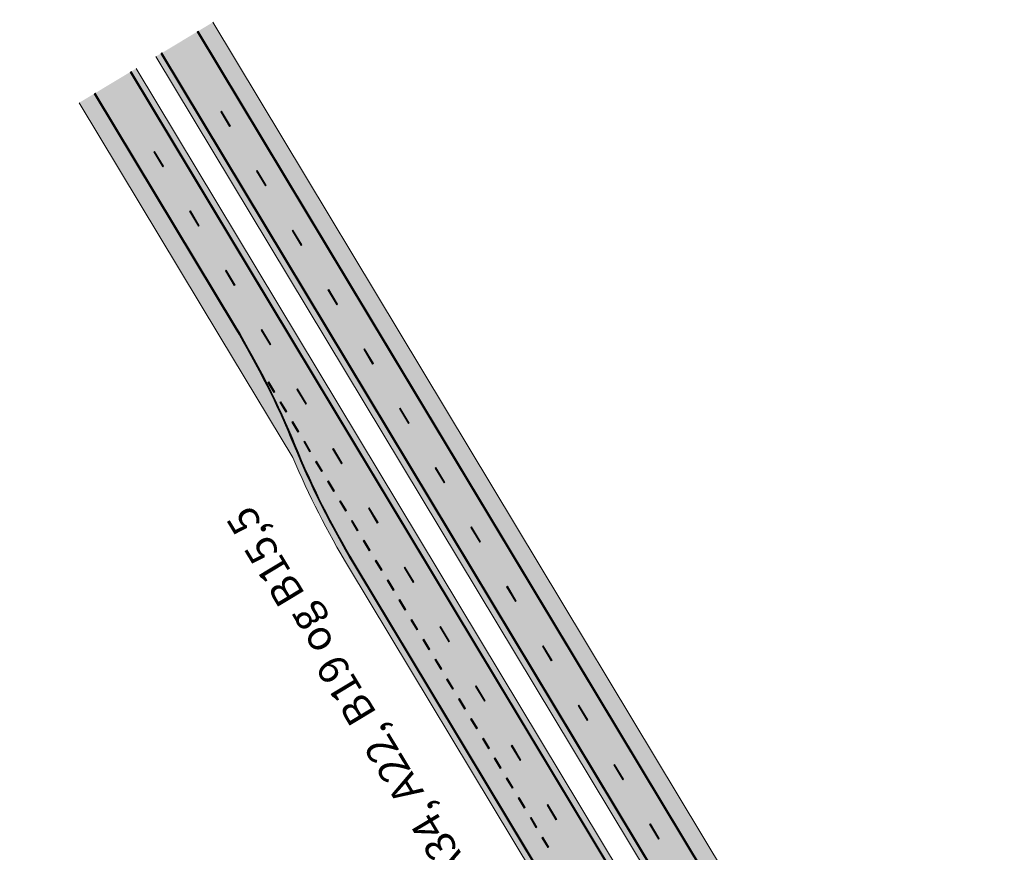
# Model space of a CAD drawing. Units: metres. Extents: x 35431 to 35828, y 81635 to 82270.
# Drawn here: x 35526 to 35567, y 81928 to 81962 of the extents above; entities that cross this region are included whole.
import ezdxf
from ezdxf.enums import TextEntityAlignment as Align

# ---------------------------------------------------------------- set-up
doc = ezdxf.new("R2010")
doc.units = ezdxf.units.M
doc.header["$MEASUREMENT"] = 0
for name, color, linetype, lineweight in [('HRINGVEGUR', 7, 'Continuous', 0), ('Kantlína', 7, 'Continuous', 0), ('Malarsvæði fylling', 7, 'Continuous', 0), ('Malbik fylling', 7, 'Continuous', 0), ('MIDLINA-VEGAR', 7, 'Continuous', 0), ('RAMMI', 7, 'Continuous', 0), ('TEXTI', 7, 'Continuous', 0), ('Vegöxl', 7, 'Continuous', 0)]:
    doc.layers.add(name, color=color, linetype=linetype, lineweight=lineweight)
doc.styles.add('Style-arial', font='arial.ttf')

msp = doc.modelspace()

# ---------------------------------------------------------------- hatches: boundary and pattern name
at = {"layer": 'Kantlína', "linetype": 'Continuous', "lineweight": 13, "extrusion": (0, 0, -1)}
for points in [[(-35622.80391301226, 81812.84338281097), (-35533.21642205968, 81961.71187224015), (-35533.23698563765, 81961.72424718505), (-35622.82447659022, 81812.85575775588)], [(-35621.32333216541, 81811.9523921511), (-35531.73584121285, 81960.82088158026), (-35531.7564047908, 81960.83325652518), (-35621.34389574338, 81811.96476709601)], [(-35620.02782416694, 81811.17277492073), (-35530.44033321436, 81960.0412643499), (-35530.46089679232, 81960.0536392948), (-35620.04838774489, 81811.18514986563)]]:
    msp.add_hatch(color=254, dxfattribs=at).paths.add_polyline_path(points)
at = {"layer": 'Kantlína', "linetype": 'Continuous', "lineweight": 13}
h = msp.add_hatch(color=254, dxfattribs=at)
edge = h.paths.add_edge_path()
edge.add_line((35528.98032176584, 81959.16263896308), (35534.82486809732, 81949.4506939749))
edge.add_arc((35503.93837399781, 81930.86352672866), 36.04799999997679, 22.27848023551678, 31.0390864984945, ccw=False)
edge.add_arc((35570.56373047865, 81958.15934827334), 35.95200000001278, 202.2784802354657, 211.0390864983067)
edge.add_line((35539.7594906909, 81939.62168080681), (35557.11372357892, 81910.78396688301))
edge.add_arc((35537.53719735868, 81899.00301933417), 22.84800000001109, 18.019487420725284, 31.039086498346194, ccw=False)
edge.add_arc((35581.92760677506, 81913.44303151724), 23.83200000000114, 198.0194874207125, 211.0390864983084)
edge.add_line((35561.50797385836, 81901.15471122734), (35564.8181948981, 81895.65408161239))
edge.add_arc((35559.63617325196, 81892.5355954966), 6.047999999618933, 6.544438026683224, 31.039086499513303, ccw=False)
edge.add_arc((35571.55797834269, 81893.90328090359), 5.952000000120282, 186.5444380266366, 211.0390864975016)
edge.add_line((35566.45821100786, 81890.83429456734), (35578.03128516503, 81871.6031937796))
edge.add_arc((35572.8492635185, 81868.48470766375), 6.047999999998797, 12.844214159503224, 31.0390864982744, ccw=False)
edge.add_arc((35584.5490007046, 81871.15231891288), 5.952000000010484, 192.8442141596198, 211.0390864983304)
edge.add_line((35579.44923336989, 81868.08333257661), (35583.70466816808, 81861.01203117578))
edge.add_line((35583.70466816808, 81861.0120311758), (35584.12813653113, 81860.30834927938))
edge.add_arc((35589.22790386583, 81863.37733561563), 5.95200000001377, 211.0390864982756, 236.8810192613938)
edge.add_arc((35573.49217577872, 81839.25624812835), 22.84799999999825, 31.039086498344773, 56.88101926149102, ccw=False)
edge.add_line((35593.06870199895, 81851.03719567719), (35610.68695944583, 81821.76074932732))
edge.add_arc((35641.49119923347, 81840.2984167938), 35.95199999989008, 211.0390864983069, 219.7996927612274)
edge.add_arc((35586.17453839719, 81794.21081505637), 36.04800000000495, 31.03908649820829, 39.79969276125058, ccw=False)
edge.add_line((35617.06103249681, 81812.79798230247), (35618.56780689804, 81810.29415920575))
edge.add_line((35618.56780689804, 81810.29415920575), (35618.54724332008, 81810.28178426085))
edge.add_line((35618.54724332008, 81810.28178426085), (35617.04046891884, 81812.78560735757))
edge.add_arc((35586.17453839721, 81794.21081505636), 36.02399999999034, 31.03908649823242, 39.79969276127147)
edge.add_arc((35641.49119923348, 81840.2984167938), 35.97599999989599, 211.0390864982913, 219.7996927612111, ccw=False)
edge.add_line((35610.66639586787, 81821.74837438241), (35593.04813842099, 81851.02482073227))
edge.add_arc((35573.49217577872, 81839.25624812835), 22.82399999999971, 31.03908649833853, 56.88101926148882)
edge.add_arc((35589.22790386582, 81863.37733561563), 5.976000000009606, 211.0390864983169, 236.8810192614306, ccw=False)
edge.add_line((35584.10757295317, 81860.29597433447), (35583.68410459012, 81860.99965623088))
edge.add_line((35583.68410459012, 81860.99965623088), (35579.42866979193, 81868.07095763172))
edge.add_arc((35584.54900070458, 81871.15231891288), 5.975999999998501, 192.8442141595844, 211.0390864983027, ccw=False)
edge.add_arc((35572.84926351849, 81868.48470766375), 6.024000000004889, 12.84421415944802, 31.03908649822484)
edge.add_line((35578.01072158707, 81871.59081883471), (35566.4376474299, 81890.82191962247))
edge.add_arc((35571.55797834256, 81893.90328090361), 5.976000000005677, 186.5444380270566, 211.0390864982222, ccw=False)
edge.add_arc((35559.63617325187, 81892.53559549665), 6.023999999689313, 6.544438026180174, 31.03893821962435)
edge.add_line((35564.79763935862, 81895.64169330984), (35561.4874102804, 81901.14233628243))
edge.add_arc((35581.92760677506, 81913.44303151722), 23.8559999999949, 198.0194874206963, 211.0390864982929, ccw=False)
edge.add_arc((35537.53719735869, 81899.00301933417), 22.8240000000031, 18.01948742074477, 31.03908649836332)
edge.add_line((35557.09316000096, 81910.7715919381), (35539.73892711294, 81939.6093058619))
edge.add_arc((35570.56373047865, 81958.15934827336), 35.97600000001798, 202.2784802354829, 211.0390864983235, ccw=False)
edge.add_arc((35503.93837399781, 81930.86352672866), 36.02399999997618, 22.27848023550881, 31.03908649848585)
edge.add_line((35534.80430451936, 81949.43831902998), (35528.95975818788, 81959.15026401817))
edge.add_line((35528.95975818788, 81959.15026401817), (35528.98032176584, 81959.16263896308))
at = {"layer": 'Malarsvæði fylling', "linetype": 'Continuous', "lineweight": 13, "extrusion": (-8.342490218289731e-15, -5.512925052932592e-15, -1)}
h = msp.add_hatch(color=254, dxfattribs=at)
edge = h.paths.add_edge_path()
edge.add_line((-35593.02757484302, 81851.01244578738), (-35610.6458322899, 81821.73599943751))
edge.add_arc((-35641.49119923349, 81840.29841679384), 35.99999999992814, 320.20030723874606, 328.960913501659, ccw=False)
edge.add_arc((-35586.17453839716, 81794.21081505634), 36.0000000000359, 140.200307238766, 148.9609135017621)
edge.add_line((-35617.01990534087, 81812.77323241267), (-35616.40299800199, 81812.40198406554))
edge.add_line((-35616.40299800199, 81812.40198406554), (-35613.37595910837, 81817.43204688732))
edge.add_arc((-35641.49119923354, 81840.2984167939), 36.24000000000544, 320.8782414503881, 328.9609135016209)
edge.add_line((-35610.44019651027, 81821.61224998847), (-35592.8219390634, 81850.88869633833))
edge.add_arc((-35573.49217577869, 81839.25624812834), 22.56000000002756, 124.1733383552168, 148.9609135016602, ccw=False)
edge.add_arc((-35573.49217573326, 81839.25624806031), 22.56000008182669, 123.1189807407493, 124.1733383536158, ccw=False)
edge.add_arc((-35589.22790386571, 81863.37733561554), 6.239999999865063, 303.1189807382536, 328.9609135017898)
edge.add_line((-35583.88137359559, 81860.15984994051), (-35579.20247043435, 81867.93483323777))
edge.add_arc((-35584.54900070457, 81871.15231891286), 6.239999999985915, 328.9609135017473, 347.1557858404801)
edge.add_arc((-35572.84926351849, 81868.48470766374), 5.760000000012982, 148.960913501659, 167.1557858404429, ccw=False)
edge.add_line((-35577.78452222948, 81871.45469444076), (-35569.33331423069, 81885.49815692926))
edge.add_line((-35569.33331423069, 81885.49815692926), (-35568.18046593035, 81885.78475908628))
edge.add_line((-35568.18046593035, 81885.78475908628), (-35565.86547177309, 81889.6316095738))
edge.add_line((-35565.8654717731, 81889.6316095738), (-35566.58150901026, 81890.06251325093))
edge.add_line((-35566.58150901026, 81890.06251325093), (-35566.2114480723, 81890.6857952285))
edge.add_arc((-35571.55797834258, 81893.90328090356), 6.240000000014012, 328.9609135021271, 353.4555619733763)
edge.add_arc((-35559.63617325163, 81892.53559549655), 5.759999999948588, 148.9609135030582, 173.4555619731358, ccw=False)
edge.add_line((-35564.57143196264, 81895.50558227341), (-35561.26116339822, 81901.00629086093))
edge.add_arc((-35581.92760677513, 81913.44303151726), 24.12000000007163, 328.9611324456817, 341.9805125792738)
edge.add_arc((-35537.53719735902, 81899.0030193343), 22.55999999964028, 148.9609135017007, 161.9805125793017, ccw=False)
edge.add_line((-35556.86696064341, 81910.63546754408), (-35539.51272775535, 81939.47318146797))
edge.add_arc((-35570.56373047859, 81958.1593482734), 36.23999999998841, 328.9609135015853, 337.0435855528403)
edge.add_line((-35537.1938724961, 81944.02463291625), (-35534.16683360253, 81949.05469573793))
edge.add_line((-35534.16683360253, 81949.05469573794), (-35534.7837409414, 81949.42594408507))
edge.add_arc((-35503.93837399776, 81930.86352672866), 36.00000000001716, 148.9609135015691, 157.7215197645142)
edge.add_arc((-35570.56373047863, 81958.15934827336), 35.99999999999465, 328.9609135016772, 337.7215197645056, ccw=False)
edge.add_line((-35539.71836353497, 81939.596930917), (-35557.072596423, 81910.7592169932))
edge.add_arc((-35537.5371973587, 81899.00301933418), 22.79999999998714, 148.9609135016572, 161.9805125792664)
edge.add_arc((-35581.92760677503, 81913.44303151725), 23.87999999997541, 328.96091350158684, 341.98051257922066, ccw=False)
edge.add_line((-35561.46684670245, 81901.12996133752), (-35564.77707488385, 81895.62931985516))
edge.add_arc((-35559.63617325165, 81892.53559549653), 5.999999999924776, 148.9610457648147, 173.4555619730988)
edge.add_arc((-35571.5579783424, 81893.90328090353), 5.999999999837851, 328.96091350165136, 353.4555619735064, ccw=False)
edge.add_line((-35566.41708385193, 81890.80954467756), (-35567.5952042001, 81888.85184952687))
edge.add_line((-35567.5952042001, 81888.85184952687), (-35566.77266108162, 81888.35685173071))
edge.add_line((-35566.77266108162, 81888.3568517307), (-35568.25765447011, 81885.8892223752))
edge.add_line((-35568.25765447011, 81885.88922237522), (-35569.38224598508, 81885.60964495476))
edge.add_arc((-35569.26644122582, 81885.14382389718), 0.4799999999574445, 103.9609134997817, 148.9602708849768)
edge.add_line((-35569.67771000911, 81885.39132740795), (-35577.99015800911, 81871.57844388981))
edge.add_arc((-35572.8492635185, 81868.48470766375), 5.999999999989216, 148.9609135017048, 167.1557858404906)
edge.add_arc((-35584.54900070458, 81871.15231891288), 5.999999999994686, 328.96091350169337, 347.1557858404005, ccw=False)
edge.add_line((-35579.40810621397, 81868.05858268682), (-35584.08700937521, 81860.28359938957))
edge.add_arc((-35589.22790386572, 81863.37733561554), 5.999999999882879, 303.11898073818816, 328.96091350187214, ccw=False)
edge.add_arc((-35573.49217578455, 81839.25624813746), 22.79999998917913, 123.118980738734, 124.1871915736252)
edge.add_arc((-35573.49217577868, 81839.25624812832), 22.80000000004618, 124.1871915729208, 148.9609135016235)
at = {"layer": 'Malbik fylling', "linetype": 'Continuous', "lineweight": 13, "extrusion": (-7.687736450850872e-15, -5.17153972559185e-15, -1)}
h = msp.add_hatch(color=9, dxfattribs=at)
edge = h.paths.add_edge_path()
edge.add_line((-35610.6458322899, 81821.73599943751), (-35593.02757484302, 81851.01244578739))
edge.add_arc((-35573.49217577875, 81839.2562481284), 22.7999999999371, 124.12361957589621, 148.9609135017044, ccw=False)
edge.add_arc((-35573.49217583736, 81839.25624821674), 22.79999989393576, 123.1189807364432, 124.12361957851061, ccw=False)
edge.add_arc((-35589.16935120337, 81863.32087080725), 5.920744558167781, 302.9429646561816, 329.1369295835424)
edge.add_line((-35584.08700937519, 81860.28359938957), (-35579.40810621397, 81868.05858268682))
edge.add_arc((-35584.54900070457, 81871.15231891285), 5.999999999979629, 328.9609135017276, 347.1557858404721)
edge.add_arc((-35572.8492635185, 81868.48470766374), 5.999999999990504, 148.960913501639, 167.1557858404256, ccw=False)
edge.add_line((-35577.9901580091, 81871.5784438898), (-35569.67771000911, 81885.39132740795))
edge.add_arc((-35569.26644122582, 81885.14382389718), 0.4799999999612825, 103.96091350028797, 148.9602708847271, ccw=False)
edge.add_line((-35569.38224598508, 81885.60964495476), (-35568.2576544701, 81885.88922237522))
edge.add_line((-35568.2576544701, 81885.8892223752), (-35566.77266108161, 81888.3568517307))
edge.add_line((-35566.77266108161, 81888.3568517307), (-35567.59520420012, 81888.85184952687))
edge.add_line((-35567.59520420012, 81888.85184952688), (-35566.41708385193, 81890.80954467756))
edge.add_arc((-35571.5579783424, 81893.90328090353), 5.999999999837688, 328.9609135016514, 353.4555619735064)
edge.add_arc((-35559.6361732516, 81892.53559549653), 5.999999999975528, 148.9609135030258, 173.4555619730194, ccw=False)
edge.add_line((-35564.77706774227, 81895.62933172245), (-35561.46684670244, 81901.12996133752))
edge.add_arc((-35581.92760677504, 81913.44303151722), 23.87999999997935, 328.9609135016609, 341.9805125792948)
edge.add_arc((-35537.53719735902, 81899.0030193343), 22.79999999964462, 148.9609135016921, 161.9805125793004, ccw=False)
edge.add_line((-35557.07259642304, 81910.75921699313), (-35539.71836353498, 81939.596930917))
edge.add_arc((-35570.56373047862, 81958.15934827336), 35.99999999999702, 328.9609135016601, 337.7215197644892)
edge.add_arc((-35503.93837399779, 81930.86352672867), 35.99999999998421, 148.96091350157, 157.7215197645169, ccw=False)
edge.add_line((-35534.7837409414, 81949.42594408506), (-35559.53363074988, 81908.29878816019))
edge.add_arc((-35537.53719735873, 81899.0030193342), 23.879999999952, 157.0909125105443, 161.9805125792728)
edge.add_arc((-35581.92760677505, 81913.44303151724), 22.79999999999304, 328.9609135016662, 341.9805125792899, ccw=False)
edge.add_line((-35562.39220771075, 81901.6868338582), (-35586.52885784414, 81861.57870484341))
edge.add_arc((-35606.06425690847, 81873.33490250245), 22.80000000001586, 315.94131442412004, 328.96091350169036, ccw=False)
edge.add_arc((-35572.5187058472, 81840.8738734985), 23.87999999997664, 135.9413144240935, 140.8309144928101)
edge.add_line((-35591.03252104198, 81855.95674613379), (-35617.01990534087, 81812.77323241268))
edge.add_arc((-35586.17453839722, 81794.21081505636), 35.99999999997721, 140.2003072387172, 148.9609135017125, ccw=False)
edge.add_arc((-35641.49119923357, 81840.29841679387), 36.00000000001668, 320.2003072387766, 328.9609135016725)
at = {"layer": 'MIDLINA-VEGAR', "linetype": 'Continuous', "lineweight": 13}
for points in [[(35534.60201794682, 81957.79195102637), (35534.23076959969, 81958.40885836525), (35534.19992423275, 81958.3902959479), (35534.57117257988, 81957.77338860903)], [(35531.82593492189, 81956.12133346431), (35531.45468657476, 81956.73824080317), (35531.42384120782, 81956.71967838582), (35531.79508955494, 81956.10277104695)], [(35536.08701133532, 81955.32432167088), (35535.71576298821, 81955.94122900975), (35535.68491762126, 81955.9226665924), (35536.05616596838, 81955.30575925353)], [(35533.3109283104, 81953.65370410882), (35532.93967996327, 81954.27061144768), (35532.90883459633, 81954.25204903033), (35533.28008294346, 81953.63514169145)], [(35537.57200472384, 81952.8566923154), (35537.2007563767, 81953.47359965426), (35537.16991100976, 81953.45503723691), (35537.54115935689, 81952.83812989804)], [(35534.7959216989, 81951.18607475332), (35534.42467335178, 81951.8029820922), (35534.39382798484, 81951.78441967483), (35534.76507633196, 81951.16751233596)], [(35539.05699811234, 81950.3890629599), (35538.68574976522, 81951.00597029878), (35538.65490439827, 81950.98740788142), (35539.0261527454, 81950.37050054254)], [(35536.28091508742, 81948.71844539783), (35535.90966674028, 81949.3353527367), (35535.87882137334, 81949.31679031934), (35536.25006972047, 81948.69988298048)], [(35540.54199150085, 81947.92143360441), (35540.17074315373, 81948.53834094328), (35540.13989778679, 81948.51977852592), (35540.5111461339, 81947.90287118705)], [(35536.45026993668, 81946.74974639894), (35536.2027710386, 81947.16101795819), (35536.16164388267, 81947.13626806838), (35536.40914278075, 81946.72499650913)], [(35537.76590847592, 81946.25081604233), (35537.3946601288, 81946.8677233812), (35537.36381476185, 81946.84916096384), (35537.73506310898, 81946.23225362498)], [(35536.94526773284, 81945.92720328044), (35536.69776883476, 81946.3384748397), (35536.65664167884, 81946.31372494988), (35536.90414057692, 81945.90245339063)], [(35542.02698488936, 81945.45380424891), (35541.65573654223, 81946.07071158779), (35541.62489117528, 81946.05214917043), (35541.99613952242, 81945.43524183155)], [(35537.44026552902, 81945.10466016195), (35537.19276663093, 81945.5159317212), (35537.15163947501, 81945.49118183138), (35537.3991383731, 81945.07991027214)], [(35537.93526332518, 81944.28211704345), (35537.68776442711, 81944.6933886027), (35537.64663727118, 81944.66863871289), (35537.89413616926, 81944.25736715364)], [(35539.25090186443, 81943.78318668684), (35538.8796535173, 81944.40009402571), (35538.84880815036, 81944.38153160836), (35539.22005649748, 81943.76462426949)], [(35538.43026112136, 81943.45957392495), (35538.18276222327, 81943.8708454842), (35538.14163506735, 81943.84609559439), (35538.38913396543, 81943.43482403514)], [(35543.51197827786, 81942.98617489342), (35543.14072993074, 81943.6030822323), (35543.1098845638, 81943.58451981493), (35543.48113291092, 81942.96761247606)], [(35538.92525891752, 81942.63703080645), (35538.67776001944, 81943.0483023657), (35538.63663286352, 81943.02355247589), (35538.8841317616, 81942.61228091664)], [(35539.4202567137, 81941.81448768795), (35539.17275781561, 81942.2257592472), (35539.13163065969, 81942.20100935739), (35539.37912955777, 81941.78973779814)], [(35540.73589525294, 81941.31555733134), (35540.36464690581, 81941.93246467022), (35540.33380153887, 81941.91390225287), (35540.705049886, 81941.296994914)], [(35539.91525450986, 81940.99194456945), (35539.66775561179, 81941.4032161287), (35539.62662845586, 81941.3784662389), (35539.87412735394, 81940.96719467964)], [(35544.99697166637, 81940.51854553793), (35544.62572331924, 81941.1354528768), (35544.5948779523, 81941.11689045945), (35544.96612629943, 81940.49998312058)], [(35540.41025230604, 81940.16940145096), (35540.16275340795, 81940.5806730102), (35540.12162625202, 81940.5559231204), (35540.36912515011, 81940.14465156116)], [(35540.9052501022, 81939.34685833246), (35540.65775120412, 81939.7581298917), (35540.61662404819, 81939.7333800019), (35540.86412294627, 81939.32210844265)], [(35542.22088864144, 81938.84792797586), (35541.84964029432, 81939.46483531472), (35541.81879492738, 81939.44627289737), (35542.1900432745, 81938.82936555851)], [(35541.40024789837, 81938.52431521396), (35541.15274900029, 81938.93558677321), (35541.11162184436, 81938.91083688341), (35541.35912074245, 81938.49956532416)], [(35546.48196505488, 81938.05091618243), (35546.11071670776, 81938.6678235213), (35546.07987134081, 81938.64926110396), (35546.45111968794, 81938.03235376508)], [(35541.89524569454, 81937.70177209548), (35541.64774679646, 81938.11304365471), (35541.60661964054, 81938.0882937649), (35541.85411853861, 81937.67702220567)], [(35542.39024349071, 81936.87922897698), (35542.14274459263, 81937.29050053621), (35542.1016174367, 81937.26575064642), (35542.34911633479, 81936.85447908717)], [(35543.70588202995, 81936.38029862037), (35543.33463368283, 81936.99720595923), (35543.30378831588, 81936.97864354188), (35543.67503666301, 81936.361736203)], [(35542.88524128688, 81936.05668585848), (35542.6377423888, 81936.46795741771), (35542.59661523287, 81936.44320752792), (35542.84411413095, 81936.03193596867)], [(35547.96695844339, 81935.58328682695), (35547.59571009626, 81936.20019416581), (35547.56486472932, 81936.18163174846), (35547.93611307644, 81935.56472440959)], [(35543.38023908305, 81935.23414273998), (35543.13274018496, 81935.64541429922), (35543.09161302904, 81935.6206644094), (35543.33911192713, 81935.20939285017)], [(35543.87523687921, 81934.41159962148), (35543.62773798114, 81934.82287118072), (35543.58661082521, 81934.79812129092), (35543.83410972329, 81934.38684973167)], [(35545.19087541846, 81933.91266926487), (35544.81962707133, 81934.52957660375), (35544.78878170439, 81934.5110141864), (35545.16003005152, 81933.89410684753)], [(35544.37023467539, 81933.58905650298), (35544.12273577731, 81934.00032806222), (35544.08160862138, 81933.97557817242), (35544.32910751946, 81933.56430661317)], [(35549.4519518319, 81933.11565747146), (35549.08070348477, 81933.73256481033), (35549.04985811783, 81933.71400239297), (35549.42110646496, 81933.0970950541)], [(35544.86523247156, 81932.76651338449), (35544.61773357348, 81933.17778494372), (35544.57660641755, 81933.15303505393), (35544.82410531563, 81932.74176349468)], [(35545.36023026772, 81931.94397026599), (35545.11273136964, 81932.35524182522), (35545.07160421372, 81932.33049193543), (35545.3191031118, 81931.91922037618)], [(35546.67586880697, 81931.44503990938), (35546.30462045984, 81932.06194724825), (35546.2737750929, 81932.0433848309), (35546.64502344003, 81931.42647749203)], [(35545.85522806389, 81931.12142714749), (35545.60772916581, 81931.53269870674), (35545.56660200989, 81931.50794881693), (35545.81410090797, 81931.09667725768)], [(35550.9369452204, 81930.64802811596), (35550.56569687328, 81931.26493545483), (35550.53485150634, 81931.24637303747), (35550.90609985346, 81930.6294656986)], [(35546.35022586006, 81930.29888402899), (35546.10272696198, 81930.71015558824), (35546.06159980606, 81930.68540569843), (35546.30909870414, 81930.27413413918)], [(35546.84522365624, 81929.47634091049), (35546.59772475815, 81929.88761246974), (35546.55659760223, 81929.86286257993), (35546.80409650031, 81929.45159102068)], [(35548.16086219547, 81928.97741055388), (35547.78961384835, 81929.59431789276), (35547.75876848141, 81929.57575547541), (35548.13001682853, 81928.95884813654)], [(35547.3402214524, 81928.653797792), (35547.09272255432, 81929.06506935124), (35547.05159539839, 81929.04031946143), (35547.29909429648, 81928.62904790218)], [(35552.42193860892, 81928.18039876047), (35552.05069026179, 81928.79730609934), (35552.01984489484, 81928.77874368199), (35552.39109324197, 81928.16183634312)], [(35547.83521924857, 81927.83125467351), (35547.58772035049, 81928.24252623275), (35547.54659319457, 81928.21777634294), (35547.79409209265, 81927.80650478369)]]:
    msp.add_hatch(color=254, dxfattribs=at).paths.add_polyline_path(points)

# ---------------------------------------------------------------- linework, layer by layer
at = {"layer": 'HRINGVEGUR', "color": 7, "linetype": 'Continuous', "lineweight": 13}
for p, q in [((35533.25754598206, 81961.73662750318), (35622.84504016818, 81812.86813270078)), ((35531.71527763488, 81960.80850663537), (35621.30276858745, 81811.94001720619)), ((35530.48146295713, 81960.0660099411), (35620.06895132286, 81811.19752481053)), ((35528.93919460991, 81959.13788907327), (35534.7837409414, 81949.42594408507)), ((35539.71836353497, 81939.596930917), (35557.072596423, 81910.7592169932))]:
    msp.add_line(p, q, dxfattribs=at)
msp.add_lwpolyline([(35578.01072158707, 81871.59081883471), (35566.4376474299, 81890.82191962245, -0.107286887547423), (35565.62091940724, 81893.22217357087, 0.1072862331167821), (35564.79763935862, 81895.64169330984), (35561.4874102804, 81901.14233628243, -0.05686990839745485), (35559.24171116587, 81906.06340575375, 0.05686990839755933), (35557.09316000096, 81910.7715919381), (35539.73892711294, 81939.6093058619, -0.03824398484178351), (35537.27326069037, 81944.52053610819, 0.03824398484237913), (35534.80430451936, 81949.43831902998), (35528.95975818788, 81959.15026401817), (35528.98032176584, 81959.16263896308), (35534.82486809731, 81949.4506939749, -0.03824398484238146), (35537.29546914253, 81944.52963471538, 0.03824398484178317), (35539.7594906909, 81939.62168080681), (35557.11372357892, 81910.78396688301, -0.05686990839756034), (35559.26453399847, 81906.07082992455, 0.0568699083974553), (35561.50797385836, 81901.15471122734), (35564.8181948981, 81895.65408161239, -0.1072868875547928), (35565.64476301743, 81893.22490894169, 0.1072868875461179), (35566.45821100786, 81890.83429456734), (35578.03128516503, 81871.6031937796, -0.07955732193839474)], format="xyb", dxfattribs=at)
at = {"layer": 'HRINGVEGUR', "color": 7, "linetype": 'Continuous', "lineweight": 13, "extrusion": (0, 0, -1)}
msp.add_arc((-35503.93837399779, 81930.86352672866), 36.00000000000038, 148.9609135018707, 157.7215197643522, dxfattribs=at)
at = {"layer": 'HRINGVEGUR', "color": 7, "linetype": 'Continuous', "lineweight": 13}
msp.add_arc((35570.56373047863, 81958.15934827336), 35.99999999999969, 202.2784802356478, 211.0390864981293, dxfattribs=at)
at = {"layer": 'Kantlína', "color": 7, "linetype": 'Continuous', "lineweight": 13}
for points in [[(35824.92527294813, 81647.68385136165), (35451.64406064574, 82267.9692239832), (35451.72974222059, 82268.02078625363), (35825.01095452297, 81647.7354136321)], [(35818.75618608627, 81643.97139027885), (35445.47497378389, 82264.25676290038), (35445.56065535873, 82264.30832517082), (35818.84186766112, 81644.02295254928)], [(35813.3582360926, 81640.72298515229), (35440.07702379022, 82261.00835777383), (35440.16270536506, 82261.05992004425), (35813.44391766745, 81640.77454742273)], [(35622.80391301226, 81812.84338281097), (35533.21642205968, 81961.71187224015), (35533.23698563765, 81961.72424718505), (35622.82447659022, 81812.85575775588)], [(35621.32333216541, 81811.9523921511), (35531.73584121285, 81960.82088158026), (35531.7564047908, 81960.83325652518), (35621.34389574338, 81811.96476709601)], [(35620.02782416694, 81811.17277492073), (35530.44033321436, 81960.0412643499), (35530.46089679232, 81960.0536392948), (35620.04838774489, 81811.18514986563)]]:
    msp.add_3dface(points, dxfattribs=at)
at = {"layer": 'Malarsvæði fylling', "color": 254, "linetype": 'Continuous', "lineweight": 13}
for points in [[(35827.66708873239, 81649.33383506014), (35454.38585756763, 82269.61923902556), (35825.09664148703, 81647.78696694711), (35451.81541032228, 82268.0723709125)], [(35445.38929220904, 82264.20520062995), (35818.67050451139, 81643.91982800838), (35444.53247646063, 82263.68957792562), (35817.81368876299, 81643.40420530406)], [(35623.46194880048, 81813.23937889861), (35533.87445332094, 81962.10787585031), (35622.84504146159, 81812.86813055148), (35533.25754598206, 81961.73662750318)], [(35531.71527763487, 81960.80850663537), (35621.30276858744, 81811.94001720619), (35531.50964185526, 81960.68475718633), (35621.09713280782, 81811.81626775715)]]:
    msp.add_solid(points, dxfattribs=at)
at = {"layer": 'Malarsvæði fylling', "color": 254, "linetype": 'Continuous', "lineweight": 13, "extrusion": (0, 0, -1)}
for points in [[(-35814.38641678715, 81641.34172941235), (-35441.1052134669, 82261.62708710824), (-35813.52960103867, 81640.82610670797), (-35440.24839771842, 82261.11146440386)], [(-35620.27458753363, 81811.32127354314), (-35530.68709873677, 81960.18975939015), (-35620.06895175399, 81811.1975240941), (-35530.48146295713, 81960.0660099411)]]:
    msp.add_solid(points, dxfattribs=at)
at = {"layer": 'Malarsvæði fylling', "color": 254, "linetype": 'Continuous', "lineweight": 13, "extrusion": (6.187243607233201e-15, -1.028140870723194e-14, -1)}
msp.add_solid([(-35534.7837409414, 81949.42594408507), (-35528.93919460994, 81959.13788907329), (-35534.16683360253, 81949.05469573794), (-35528.32228727107, 81958.76664072616)], dxfattribs=at)
at = {"layer": 'Malbik fylling', "color": 9, "linetype": 'Continuous', "lineweight": 13, "extrusion": (0, 0, -1)}
for points in [[(-35825.09663609782, 81647.78697590252), (-35451.81541032232, 82268.07237091253), (-35818.67051798452, 81643.91980561994), (-35445.38929220904, 82264.20520062995)], [(-35440.24839771842, 82261.11146440386), (-35813.52958576864, 81640.8261320813), (-35433.82227960576, 82257.24429412167), (-35807.10346765586, 81636.95896179903)], [(-35622.84504016818, 81812.86813270078), (-35533.25754598207, 81961.73662750318), (-35621.30277182099, 81811.94001183296), (-35531.71527763487, 81960.80850663537)], [(-35530.48146295713, 81960.0660099411), (-35620.06894808918, 81811.1975301837), (-35528.93919461009, 81959.13788907338), (-35618.52667974211, 81810.26940931595)]]:
    msp.add_solid(points, dxfattribs=at)
at = {"layer": 'MIDLINA-VEGAR', "color": 7, "linetype": 'Continuous', "lineweight": 13}
for points in [[(35534.60201794682, 81957.79195102637), (35534.23076959969, 81958.40885836525), (35534.19992423275, 81958.3902959479), (35534.57117257988, 81957.77338860903)], [(35531.82593492189, 81956.12133346431), (35531.45468657476, 81956.73824080317), (35531.42384120782, 81956.71967838582), (35531.79508955494, 81956.10277104695)], [(35536.08701133532, 81955.32432167088), (35535.71576298821, 81955.94122900975), (35535.68491762126, 81955.9226665924), (35536.05616596838, 81955.30575925353)], [(35533.3109283104, 81953.65370410882), (35532.93967996327, 81954.27061144768), (35532.90883459633, 81954.25204903033), (35533.28008294346, 81953.63514169145)], [(35537.57200472384, 81952.8566923154), (35537.2007563767, 81953.47359965426), (35537.16991100976, 81953.45503723691), (35537.54115935689, 81952.83812989804)], [(35534.7959216989, 81951.18607475332), (35534.42467335178, 81951.8029820922), (35534.39382798484, 81951.78441967483), (35534.76507633196, 81951.16751233596)], [(35539.05699811234, 81950.3890629599), (35538.68574976522, 81951.00597029878), (35538.65490439827, 81950.98740788142), (35539.0261527454, 81950.37050054254)], [(35536.28091508742, 81948.71844539783), (35535.90966674028, 81949.3353527367), (35535.87882137334, 81949.31679031934), (35536.25006972047, 81948.69988298048)], [(35540.54199150085, 81947.92143360441), (35540.17074315373, 81948.53834094328), (35540.13989778679, 81948.51977852592), (35540.5111461339, 81947.90287118705)], [(35536.45026993668, 81946.74974639894), (35536.2027710386, 81947.16101795819), (35536.16164388267, 81947.13626806838), (35536.40914278075, 81946.72499650913)], [(35537.76590847592, 81946.25081604233), (35537.3946601288, 81946.8677233812), (35537.36381476185, 81946.84916096384), (35537.73506310898, 81946.23225362498)], [(35536.94526773284, 81945.92720328044), (35536.69776883476, 81946.3384748397), (35536.65664167884, 81946.31372494988), (35536.90414057692, 81945.90245339063)], [(35542.02698488936, 81945.45380424891), (35541.65573654223, 81946.07071158779), (35541.62489117528, 81946.05214917043), (35541.99613952242, 81945.43524183155)], [(35537.44026552902, 81945.10466016195), (35537.19276663093, 81945.5159317212), (35537.15163947501, 81945.49118183138), (35537.3991383731, 81945.07991027214)], [(35537.93526332518, 81944.28211704345), (35537.68776442711, 81944.6933886027), (35537.64663727118, 81944.66863871289), (35537.89413616926, 81944.25736715364)], [(35539.25090186443, 81943.78318668684), (35538.8796535173, 81944.40009402571), (35538.84880815036, 81944.38153160836), (35539.22005649748, 81943.76462426949)], [(35538.43026112136, 81943.45957392495), (35538.18276222327, 81943.8708454842), (35538.14163506735, 81943.84609559439), (35538.38913396543, 81943.43482403514)], [(35543.51197827786, 81942.98617489342), (35543.14072993074, 81943.6030822323), (35543.1098845638, 81943.58451981493), (35543.48113291092, 81942.96761247606)], [(35538.92525891752, 81942.63703080645), (35538.67776001944, 81943.0483023657), (35538.63663286352, 81943.02355247589), (35538.8841317616, 81942.61228091664)], [(35539.4202567137, 81941.81448768795), (35539.17275781561, 81942.2257592472), (35539.13163065969, 81942.20100935739), (35539.37912955777, 81941.78973779814)], [(35540.73589525294, 81941.31555733134), (35540.36464690581, 81941.93246467022), (35540.33380153887, 81941.91390225287), (35540.705049886, 81941.296994914)], [(35539.91525450986, 81940.99194456945), (35539.66775561179, 81941.4032161287), (35539.62662845586, 81941.3784662389), (35539.87412735394, 81940.96719467964)], [(35544.99697166637, 81940.51854553793), (35544.62572331924, 81941.1354528768), (35544.5948779523, 81941.11689045945), (35544.96612629943, 81940.49998312058)], [(35540.41025230604, 81940.16940145096), (35540.16275340795, 81940.5806730102), (35540.12162625202, 81940.5559231204), (35540.36912515011, 81940.14465156116)], [(35540.9052501022, 81939.34685833246), (35540.65775120412, 81939.7581298917), (35540.61662404819, 81939.7333800019), (35540.86412294627, 81939.32210844265)], [(35542.22088864144, 81938.84792797586), (35541.84964029432, 81939.46483531472), (35541.81879492738, 81939.44627289737), (35542.1900432745, 81938.82936555851)], [(35541.40024789837, 81938.52431521396), (35541.15274900029, 81938.93558677321), (35541.11162184436, 81938.91083688341), (35541.35912074245, 81938.49956532416)], [(35546.48196505488, 81938.05091618243), (35546.11071670776, 81938.6678235213), (35546.07987134081, 81938.64926110396), (35546.45111968794, 81938.03235376508)], [(35541.89524569454, 81937.70177209548), (35541.64774679646, 81938.11304365471), (35541.60661964054, 81938.0882937649), (35541.85411853861, 81937.67702220567)], [(35542.39024349071, 81936.87922897698), (35542.14274459263, 81937.29050053621), (35542.1016174367, 81937.26575064642), (35542.34911633479, 81936.85447908717)], [(35543.70588202995, 81936.38029862037), (35543.33463368283, 81936.99720595923), (35543.30378831588, 81936.97864354188), (35543.67503666301, 81936.361736203)], [(35542.88524128688, 81936.05668585848), (35542.6377423888, 81936.46795741771), (35542.59661523287, 81936.44320752792), (35542.84411413095, 81936.03193596867)], [(35547.96695844339, 81935.58328682695), (35547.59571009626, 81936.20019416581), (35547.56486472932, 81936.18163174846), (35547.93611307644, 81935.56472440959)], [(35543.38023908305, 81935.23414273998), (35543.13274018496, 81935.64541429922), (35543.09161302904, 81935.6206644094), (35543.33911192713, 81935.20939285017)], [(35543.87523687921, 81934.41159962148), (35543.62773798114, 81934.82287118072), (35543.58661082521, 81934.79812129092), (35543.83410972329, 81934.38684973167)], [(35545.19087541846, 81933.91266926487), (35544.81962707133, 81934.52957660375), (35544.78878170439, 81934.5110141864), (35545.16003005152, 81933.89410684753)], [(35544.37023467539, 81933.58905650298), (35544.12273577731, 81934.00032806222), (35544.08160862138, 81933.97557817242), (35544.32910751946, 81933.56430661317)], [(35549.4519518319, 81933.11565747146), (35549.08070348477, 81933.73256481033), (35549.04985811783, 81933.71400239297), (35549.42110646496, 81933.0970950541)], [(35544.86523247156, 81932.76651338449), (35544.61773357348, 81933.17778494372), (35544.57660641755, 81933.15303505393), (35544.82410531563, 81932.74176349468)], [(35545.36023026772, 81931.94397026599), (35545.11273136964, 81932.35524182522), (35545.07160421372, 81932.33049193543), (35545.3191031118, 81931.91922037618)], [(35546.67586880697, 81931.44503990938), (35546.30462045984, 81932.06194724825), (35546.2737750929, 81932.0433848309), (35546.64502344003, 81931.42647749203)], [(35545.85522806389, 81931.12142714749), (35545.60772916581, 81931.53269870674), (35545.56660200989, 81931.50794881693), (35545.81410090797, 81931.09667725768)], [(35550.9369452204, 81930.64802811596), (35550.56569687328, 81931.26493545483), (35550.53485150634, 81931.24637303747), (35550.90609985346, 81930.6294656986)], [(35546.35022586006, 81930.29888402899), (35546.10272696198, 81930.71015558824), (35546.06159980606, 81930.68540569843), (35546.30909870414, 81930.27413413918)], [(35546.84522365624, 81929.47634091049), (35546.59772475815, 81929.88761246974), (35546.55659760223, 81929.86286257993), (35546.80409650031, 81929.45159102068)], [(35548.16086219547, 81928.97741055388), (35547.78961384835, 81929.59431789276), (35547.75876848141, 81929.57575547541), (35548.13001682853, 81928.95884813654)], [(35547.3402214524, 81928.653797792), (35547.09272255432, 81929.06506935124), (35547.05159539839, 81929.04031946143), (35547.29909429648, 81928.62904790218)], [(35552.42193860892, 81928.18039876047), (35552.05069026179, 81928.79730609934), (35552.01984489484, 81928.77874368199), (35552.39109324197, 81928.16183634312)], [(35547.83521924857, 81927.83125467351), (35547.58772035049, 81928.24252623275), (35547.54659319457, 81928.21777634294), (35547.79409209265, 81927.80650478369)]]:
    msp.add_3dface(points, dxfattribs=at)
at = {"layer": 'RAMMI', "color": 7, "linetype": 'Continuous', "lineweight": 40}
msp.add_3dface([(35728.30517060862, 81858.72052643624), (35626.0594192741, 82028.62434701284), (35505.66438279063, 81956.17188052346), (35607.91056038238, 81786.26831646395)], dxfattribs=at)
at = {"layer": 'Vegöxl', "color": 251, "linetype": 'Continuous', "lineweight": 13}
for p, q in [((35533.87445332093, 81962.10787585031), (35623.46194880048, 81813.23937889861)), ((35531.50964185525, 81960.68475718632), (35621.09713280782, 81811.81626775715)), ((35530.68709873676, 81960.18975939015), (35620.27458753363, 81811.32127354314)), ((35528.32228727106, 81958.76664072616), (35534.16683360253, 81949.05469573794)), ((35537.19387249611, 81944.02463291626), (35534.16683360253, 81949.05469573794)), ((35556.86696064338, 81910.63546754415), (35539.51272775535, 81939.47318146797))]:
    msp.add_line(p, q, dxfattribs=at)
at = {"layer": 'Vegöxl', "color": 251, "linetype": 'Continuous', "lineweight": 13, "extrusion": (0, 0, -1)}
msp.add_arc((-35570.56373047863, 81958.15934827336), 36.23999999999961, 328.9609135018707, 337.043585552667, dxfattribs=at)

# ---------------------------------------------------------------- texts
at = {"layer": 'TEXTI', "color": 7, "linetype": 'Continuous', "lineweight": 53, "style": 'Style-arial'}
msp.add_text('Vegtegundir A34, A22, B19 og B15,5', height=1.25, rotation=121.0390834278531, dxfattribs=at).set_placement((35549.28180878621, 81917.92845286), align=Align.MIDDLE_LEFT)

doc.saveas('drawing.dxf')
